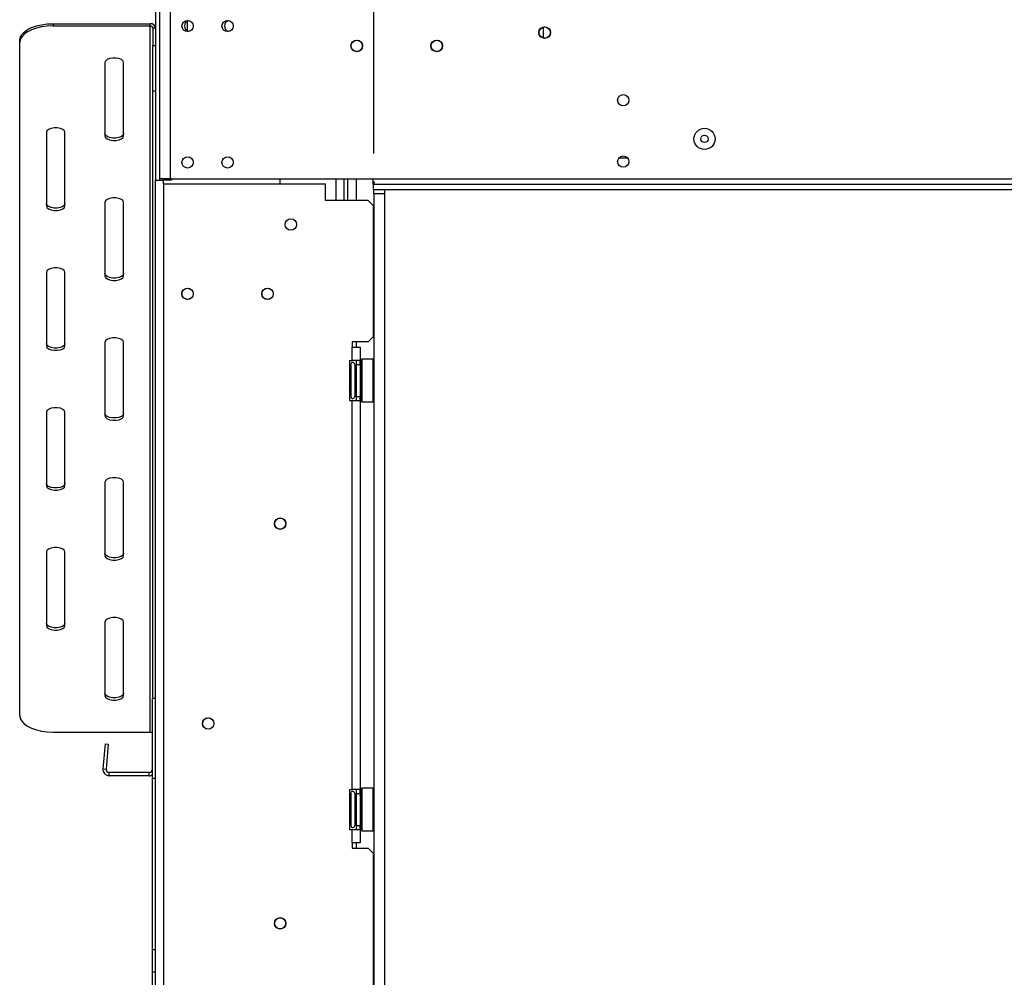
# Model space of a CAD drawing. Units: millimetres. Extents: x 14 to 3931, y 9 to 3034.
# Drawn here: x 348 to 717, y 1885 to 2244 of the extents above; entities that cross this region are included whole.
import ezdxf

# ---------------------------------------------------------------- set-up
doc = ezdxf.new("R2010")
doc.units = ezdxf.units.MM
doc.header["$LTSCALE"] = 15
doc.layers.add('FORMAT', color=7, linetype='Continuous')
doc.styles.add('SLDTEXTSTYLE1', font='TXT', dxfattribs={"width": 0.75})
doc.dimstyles.new('SLDDIMSTYLE0', dxfattribs={"dimtxt": 39.6875, "dimasz": 19.5, "dimexe": 0, "dimexo": 0.0625, "dimgap": 9.921875, "dimtad": 1, "dimdec": 0, "dimrnd": 1e-09, "dimzin": 12, "dimdsep": 46, "dimtxsty": 'SLDTEXTSTYLE1', "dimsah": 1, "dimcen": 0.09, "dimadec": 0, "dimazin": 3, "dimtfac": 1, "dimtdec": 0, "dimtofl": 0, "dimtmove": 0, "dimatfit": 3, "dimfxl": 0, "dimfrac": 2, "dimtolj": 1, "dimtzin": 12, "dimarcsym": 0})

# ---------------------------------------------------------------- blocks, each defined once
blk = doc.blocks.new('_D')
at = {"layer": 'FORMAT'}
for p, q in [((1301.81, 2617.42), (1289.74, 2617.42)), ((1289.74, 2617.42), (1289.74, 2543.34)), ((1438.43, 2617.42), (1450.51, 2617.42)), ((1450.51, 2617.42), (1450.51, 2543.34)), ((1398.31, 2609.24), (1363.67, 2551.52)), ((1289.74, 2543.34), (1301.81, 2543.34)), ((1450.51, 2543.34), (1438.43, 2543.34)), ((480.51, 2193.68), (480.51, 2497.37)), ((1656.87, 2193.68), (1656.87, 2497.37)), ((1656.87, 2482.37), (480.51, 2482.37))]:
    blk.add_line(p, q, dxfattribs=at)
for points in [[(480.51, 2482.37), (500.01, 2478.62), (500.01, 2486.12)], [(1656.87, 2482.37), (1637.37, 2486.12), (1637.37, 2478.62)]]:
    blk.add_solid(points, dxfattribs=at)
at = {"layer": 'FORMAT', "attachment_point": 1, "style": 'SLDTEXTSTYLE1'}
for s, insert, char_height in [('5', (1360.46, 2616.19), 27.78), ('46', (1301.81, 2602.16), 39.688), ('"', (1422.05, 2602.16), 39.69), ('16', (1380.99, 2579.15), 27.781), ('1176mm', (1261.87, 2533.53), 39.688)]:
    blk.add_mtext(s, dxfattribs=dict(at, insert=insert, char_height=char_height))
blk = doc.blocks.new('_D_1')
at = {"layer": 'FORMAT'}
for p, q in [((1301.81, 2778.49), (1289.74, 2778.49)), ((1289.74, 2778.49), (1289.74, 2704.41)), ((1438.43, 2778.49), (1450.51, 2778.49)), ((1450.51, 2778.49), (1450.51, 2704.41)), ((1398.31, 2770.31), (1363.67, 2712.59)), ((1289.74, 2704.41), (1301.81, 2704.41)), ((1450.51, 2704.41), (1438.43, 2704.41)), ((347.66, 2250.3), (347.66, 2658.44)), ((1656.87, 2193.68), (1656.87, 2658.44)), ((347.66, 2643.44), (1656.87, 2643.44))]:
    blk.add_line(p, q, dxfattribs=at)
for points in [[(347.66, 2643.44), (367.16, 2639.69), (367.16, 2647.19)], [(1656.87, 2643.44), (1637.37, 2647.19), (1637.37, 2639.69)]]:
    blk.add_solid(points, dxfattribs=at)
at = {"layer": 'FORMAT', "attachment_point": 1, "style": 'SLDTEXTSTYLE1'}
for s, insert, char_height in [('9', (1360.46, 2777.26), 27.78), ('"', (1422.05, 2763.23), 39.69), ('51', (1301.81, 2763.23), 39.688), ('16', (1380.99, 2740.22), 27.781), ('1309mm', (1261.87, 2694.6), 39.688)]:
    blk.add_mtext(s, dxfattribs=dict(at, insert=insert, char_height=char_height))

msp = doc.modelspace()

# ---------------------------------------------------------------- linework, layer by layer
at = {"color": 7, "linetype": 'Continuous', "lineweight": 25}
for p, q in [((398.66, 2311.68), (398.66, 2183.68)), ((400.16, 2307.68), (400.16, 2184.18)), ((404.16, 2307.68), (404.16, 2184.18)), ((410.66, 2239.62), (410.66, 2243.43)), ((360.16, 2242.42), (360.16, 2241.55)), ((360.16, 2242.42), (396.66, 2242.42)), ((360.16, 2241.55), (396.66, 2241.55)), ((396.66, 2241.55), (396.66, 2242.42)), ((396.66, 1976.55), (396.66, 2241.55)), ((398.66, 2240.69), (397.66, 2240.69)), ((397.66, 2240.69), (397.66, 2234.19)), ((544.16, 2241.12), (544.16, 2237.04)), ((347.66, 2235.3), (347.66, 2236.17)), ((347.66, 1982.8), (347.66, 2235.3)), ((397.66, 2234.19), (398.66, 2234.19)), ((397.66, 2217.12), (397.66, 2234.19)), ((379.66, 2227.8), (379.66, 2200.3)), ((386.66, 2200.3), (386.66, 2227.8)), ((398.66, 2217.12), (397.66, 2217.12)), ((397.66, 1989.18), (397.66, 2217.12)), ((357.66, 2201.55), (357.66, 2174.05)), ((364.66, 2174.05), (364.66, 2201.55)), ((404.16, 2184.18), (400.16, 2184.18)), ((400.16, 2184.18), (400.16, 2183.68)), ((404.16, 2184.18), (462.06, 2184.18)), ((404.66, 2184.18), (404.66, 2183.68)), ((445.41, 2182.28), (445.41, 2184.18)), ((462.06, 2184.18), (466.06, 2184.18)), ((466.06, 2184.18), (480.26, 2184.18)), ((469.26, 2184.18), (469.26, 2176.03)), ((473.87, 2184.18), (473.87, 2176.03)), ((480.26, 2183.22), (480.26, 2184.18)), ((480.26, 2184.18), (1573.26, 2184.18)), ((398.66, 2183.68), (401.66, 2183.68)), ((398.66, 1675.18), (398.66, 2183.68)), ((404.66, 2183.68), (401.66, 2183.68)), ((401.66, 2182.28), (401.66, 1627.28)), ((401.66, 2182.28), (462.41, 2182.28)), ((462.41, 2176.03), (462.41, 2182.28)), ((480.26, 2182.42), (480.26, 2183.22)), ((480.26, 2182.18), (480.26, 2182.42)), ((480.26, 2182.18), (1657.06, 2182.18)), ((480.26, 2182.18), (480.26, 2180.18)), ((480.26, 2180.18), (1657.06, 2180.18)), ((480.51, 2178.68), (480.51, 2180.18)), ((484.51, 2180.18), (484.51, 2178.68)), ((480.51, 2178.68), (484.51, 2178.68)), ((480.51, 2178.68), (480.51, 1632.18)), ((484.51, 2178.68), (484.51, 1632.18)), ((379.66, 2175.3), (379.66, 2147.8)), ((386.66, 2147.8), (386.66, 2175.3)), ((478.41, 2176.03), (462.41, 2176.03)), ((480.41, 2174.03), (478.41, 2176.03)), ((480.41, 2125.03), (480.41, 2174.03)), ((357.66, 2149.05), (357.66, 2121.55)), ((364.66, 2121.55), (364.66, 2149.05)), ((478.41, 2123.03), (480.41, 2125.03)), ((379.66, 2122.8), (379.66, 2095.3)), ((386.66, 2095.3), (386.66, 2122.8)), ((478.41, 2123.03), (472.41, 2123.03)), ((472.41, 2123.03), (472.41, 2121.03)), ((472.41, 2116.03), (472.41, 2121.03)), ((472.41, 2121.03), (475.41, 2121.03)), ((473.87, 2123.03), (473.87, 2121.03)), ((475.41, 2121.03), (475.41, 2116.03)), ((471.41, 2116.03), (472.41, 2116.03)), ((471.41, 2116.03), (471.41, 2101.03)), ((471.93, 2114.7), (471.91, 2114.47)), ((471.91, 2114.47), (471.91, 2112.19)), ((475.41, 2116.03), (472.41, 2116.03)), ((473.41, 2114.53), (473.41, 2113.72)), ((473.41, 2113.9), (473.51, 2113.78)), ((473.41, 2113.72), (473.41, 2102.53)), ((473.51, 2113.78), (473.51, 2111.15)), ((473.91, 2113.78), (473.51, 2113.78)), ((473.87, 2116.03), (473.87, 2113.78)), ((473.91, 2116.03), (473.91, 2114.53)), ((473.91, 2114.53), (473.91, 2102.53)), ((473.91, 2114.53), (475.41, 2114.53)), ((475.41, 2114.53), (475.41, 2116.03)), ((475.41, 2114.53), (475.41, 2102.53)), ((475.91, 2114.3), (475.41, 2114.3)), ((476.11, 2116.53), (475.91, 2116.33)), ((475.91, 2100.73), (475.91, 2116.33)), ((480.31, 2116.53), (476.11, 2116.53)), ((476.11, 2116.53), (476.11, 2100.53)), ((480.51, 2116.33), (480.31, 2116.53)), ((480.31, 2105.47), (480.31, 2116.53)), ((471.91, 2112.19), (471.93, 2111.62)), ((471.93, 2111.62), (471.91, 2110.81)), ((471.91, 2110.81), (471.91, 2106.25)), ((473.41, 2111.21), (473.51, 2111.15)), ((473.51, 2111.15), (473.51, 2105.9)), ((473.91, 2111.15), (473.51, 2111.15)), ((475.91, 2111.41), (475.41, 2111.41)), ((471.91, 2106.25), (471.93, 2105.44)), ((471.93, 2105.44), (471.91, 2104.86)), ((471.91, 2104.86), (471.91, 2102.58)), ((471.91, 2102.58), (471.93, 2102.35)), ((473.41, 2105.84), (473.51, 2105.9)), ((473.51, 2103.27), (473.41, 2103.16)), ((473.91, 2105.9), (473.51, 2105.9)), ((473.51, 2105.9), (473.51, 2103.27)), ((473.91, 2103.27), (473.51, 2103.27)), ((473.87, 2103.27), (473.87, 2101.03)), ((473.91, 2102.53), (475.41, 2102.53)), ((473.91, 2102.53), (473.91, 2101.03)), ((475.91, 2105.64), (475.41, 2105.64)), ((475.91, 2102.75), (475.41, 2102.75)), ((475.41, 2101.03), (475.41, 2102.53)), ((480.31, 2100.53), (480.31, 2105.47)), ((471.41, 2101.03), (472.41, 2101.03)), ((472.41, 1955.03), (472.41, 2101.03)), ((472.41, 2101.03), (475.41, 2101.03)), ((475.41, 2101.03), (475.41, 1955.03)), ((475.91, 2100.73), (476.11, 2100.53)), ((476.11, 2100.53), (480.31, 2100.53)), ((480.31, 2100.53), (480.51, 2100.73)), ((357.66, 2096.55), (357.66, 2069.05)), ((364.66, 2069.05), (364.66, 2096.55)), ((379.66, 2070.3), (379.66, 2042.8)), ((386.66, 2042.8), (386.66, 2070.3)), ((357.66, 2044.05), (357.66, 2016.55)), ((364.66, 2016.55), (364.66, 2044.05)), ((379.66, 2017.8), (379.66, 1990.3)), ((386.66, 1990.3), (386.66, 2017.8)), ((398.66, 1989.18), (397.46, 1989.18)), ((397.46, 1959.18), (397.46, 1989.18)), ((360.16, 1976.55), (396.66, 1976.55)), ((379.7, 1972.13), (378.89, 1962.79)), ((379.7, 1972.13), (380.9, 1972.03)), ((380.9, 1972.03), (380.08, 1962.68)), ((378.89, 1962.79), (380.08, 1962.68)), ((396.26, 1961.38), (381.28, 1961.38)), ((381.28, 1960.18), (381.28, 1961.38)), ((396.26, 1960.18), (381.28, 1960.18)), ((396.26, 1960.18), (396.26, 1961.38)), ((398.66, 1959.18), (397.46, 1959.18)), ((397.46, 1894.92), (397.46, 1959.18)), ((471.41, 1955.03), (472.41, 1955.03)), ((471.41, 1955.03), (471.41, 1940.03)), ((475.41, 1955.03), (472.41, 1955.03)), ((473.87, 1955.03), (473.87, 1952.78)), ((473.91, 1955.03), (473.91, 1953.53)), ((475.41, 1953.53), (475.41, 1955.03)), ((476.11, 1955.53), (475.91, 1955.33)), ((475.91, 1939.73), (475.91, 1955.33)), ((480.31, 1955.53), (476.11, 1955.53)), ((476.11, 1955.53), (476.11, 1939.53)), ((480.51, 1955.33), (480.31, 1955.53)), ((480.31, 1944.47), (480.31, 1955.53)), ((471.93, 1953.7), (471.91, 1953.47)), ((471.91, 1953.47), (471.91, 1951.19)), ((471.91, 1951.19), (471.93, 1950.62)), ((473.41, 1953.53), (473.41, 1952.72)), ((473.41, 1952.9), (473.51, 1952.78)), ((473.41, 1952.72), (473.41, 1941.53)), ((473.51, 1952.78), (473.51, 1950.15)), ((473.91, 1952.78), (473.51, 1952.78)), ((473.91, 1953.53), (473.91, 1941.53)), ((473.91, 1953.53), (475.41, 1953.53)), ((475.41, 1953.53), (475.41, 1941.53)), ((475.91, 1953.3), (475.41, 1953.3)), ((471.93, 1950.62), (471.91, 1949.81)), ((471.91, 1949.81), (471.91, 1945.25)), ((473.41, 1950.21), (473.51, 1950.15)), ((473.51, 1950.15), (473.51, 1944.9)), ((473.91, 1950.15), (473.51, 1950.15)), ((475.91, 1950.41), (475.41, 1950.41)), ((471.91, 1945.25), (471.93, 1944.44)), ((471.93, 1944.44), (471.91, 1943.86)), ((471.91, 1943.86), (471.91, 1941.58)), ((473.41, 1944.84), (473.51, 1944.9)), ((473.91, 1944.9), (473.51, 1944.9)), ((473.51, 1944.9), (473.51, 1942.27)), ((475.91, 1944.64), (475.41, 1944.64)), ((480.31, 1939.53), (480.31, 1944.47)), ((471.41, 1940.03), (472.41, 1940.03)), ((471.91, 1941.58), (471.93, 1941.35)), ((472.41, 1935.03), (472.41, 1940.03)), ((472.41, 1940.03), (475.41, 1940.03)), ((473.51, 1942.27), (473.41, 1942.16)), ((473.91, 1942.27), (473.51, 1942.27)), ((473.87, 1942.27), (473.87, 1940.03)), ((473.91, 1941.53), (475.41, 1941.53)), ((473.91, 1941.53), (473.91, 1940.03)), ((475.91, 1941.75), (475.41, 1941.75)), ((475.41, 1940.03), (475.41, 1941.53)), ((475.41, 1940.03), (475.41, 1935.03)), ((475.91, 1939.73), (476.11, 1939.53)), ((476.11, 1939.53), (480.31, 1939.53)), ((480.31, 1939.53), (480.51, 1939.73)), ((472.41, 1935.03), (472.41, 1933.03)), ((475.41, 1935.03), (472.41, 1935.03)), ((472.41, 1933.03), (478.41, 1933.03)), ((473.87, 1935.03), (473.87, 1933.03)), ((480.41, 1931.03), (478.41, 1933.03)), ((480.41, 1878.53), (480.41, 1931.03)), ((397.46, 1894.92), (398.66, 1894.92)), ((397.46, 1886.42), (397.46, 1894.92)), ((398.66, 1886.42), (397.46, 1886.42)), ((397.46, 1824.18), (397.46, 1886.42))]:
    msp.add_line(p, q, dxfattribs=at)
at = {"color": 8, "linetype": 'Continuous', "lineweight": 25}
for p, q in [((575.81, 2191.98), (572.51, 2191.98)), ((401.66, 2183.68), (401.66, 2184.18)), ((466.26, 2184.18), (466.26, 2176.03)), ((470.76, 2176.03), (470.76, 2184.18)), ((401.66, 2182.28), (401.66, 2183.68)), ((471.91, 2110.81), (471.41, 2110.81)), ((471.91, 2106.25), (471.41, 2106.25)), ((471.91, 1949.81), (471.41, 1949.81)), ((471.91, 1945.25), (471.41, 1945.25))]:
    msp.add_line(p, q, dxfattribs=at)
at = {"color": 7, "linetype": 'Continuous', "lineweight": 25, "flags": 128}
for points in [[(347.66, 2236.17), (347.85, 2237.25), (348.41, 2238.31), (349.33, 2239.29), (350.58, 2240.19), (352.12, 2240.96), (353.91, 2241.58), (355.88, 2242.04), (357.99, 2242.32), (360.16, 2242.42)], [(360.16, 2241.55), (357.99, 2241.46), (355.88, 2241.18), (353.91, 2240.71), (352.12, 2240.09), (350.58, 2239.32), (349.33, 2238.43), (348.41, 2237.44), (347.85, 2236.39), (347.66, 2235.3)], [(386.66, 2227.8), (386.45, 2228.4), (385.84, 2228.93), (384.91, 2229.32), (383.77, 2229.53), (382.55, 2229.53), (381.41, 2229.32), (380.48, 2228.93), (379.87, 2228.4), (379.66, 2227.8)], [(364.66, 2201.55), (364.45, 2202.15), (363.84, 2202.68), (362.91, 2203.07), (361.77, 2203.28), (360.55, 2203.28), (359.41, 2203.07), (358.48, 2202.68), (357.87, 2202.15), (357.66, 2201.55)], [(386.66, 2201.17), (386.45, 2200.57), (385.84, 2200.04), (384.91, 2199.65), (383.77, 2199.44), (382.55, 2199.44), (381.41, 2199.65), (380.48, 2200.04), (379.87, 2200.57), (379.66, 2201.17)], [(379.66, 2200.3), (379.87, 2199.7), (380.48, 2199.18), (381.41, 2198.79), (382.55, 2198.58), (383.77, 2198.58), (384.91, 2198.79), (385.84, 2199.18), (386.45, 2199.7), (386.66, 2200.3)], [(386.66, 2175.3), (386.45, 2175.9), (385.84, 2176.43), (384.91, 2176.82), (383.77, 2177.03), (382.55, 2177.03), (381.41, 2176.82), (380.48, 2176.43), (379.87, 2175.9), (379.66, 2175.3)], [(364.66, 2174.92), (364.45, 2174.32), (363.84, 2173.79), (362.91, 2173.4), (361.77, 2173.19), (360.55, 2173.19), (359.41, 2173.4), (358.48, 2173.79), (357.87, 2174.32), (357.66, 2174.92)], [(357.66, 2174.05), (357.87, 2173.45), (358.48, 2172.93), (359.41, 2172.54), (360.55, 2172.33), (361.77, 2172.33), (362.91, 2172.54), (363.84, 2172.93), (364.45, 2173.45), (364.66, 2174.05)], [(364.66, 2149.05), (364.45, 2149.65), (363.84, 2150.18), (362.91, 2150.57), (361.77, 2150.78), (360.55, 2150.78), (359.41, 2150.57), (358.48, 2150.18), (357.87, 2149.65), (357.66, 2149.05)], [(386.66, 2148.67), (386.45, 2148.07), (385.84, 2147.54), (384.91, 2147.15), (383.77, 2146.94), (382.55, 2146.94), (381.41, 2147.15), (380.48, 2147.54), (379.87, 2148.07), (379.66, 2148.67)], [(379.66, 2147.8), (379.87, 2147.2), (380.48, 2146.68), (381.41, 2146.29), (382.55, 2146.08), (383.77, 2146.08), (384.91, 2146.29), (385.84, 2146.68), (386.45, 2147.2), (386.66, 2147.8)], [(364.66, 2122.42), (364.45, 2121.82), (363.84, 2121.29), (362.91, 2120.9), (361.77, 2120.69), (360.55, 2120.69), (359.41, 2120.9), (358.48, 2121.29), (357.87, 2121.82), (357.66, 2122.42)], [(357.66, 2121.55), (357.87, 2120.95), (358.48, 2120.43), (359.41, 2120.04), (360.55, 2119.83), (361.77, 2119.83), (362.91, 2120.04), (363.84, 2120.43), (364.45, 2120.95), (364.66, 2121.55)], [(386.66, 2122.8), (386.45, 2123.4), (385.84, 2123.93), (384.91, 2124.32), (383.77, 2124.53), (382.55, 2124.53), (381.41, 2124.32), (380.48, 2123.93), (379.87, 2123.4), (379.66, 2122.8)], [(364.66, 2096.55), (364.45, 2097.15), (363.84, 2097.68), (362.91, 2098.07), (361.77, 2098.28), (360.55, 2098.28), (359.41, 2098.07), (358.48, 2097.68), (357.87, 2097.15), (357.66, 2096.55)], [(386.66, 2096.17), (386.45, 2095.57), (385.84, 2095.04), (384.91, 2094.65), (383.77, 2094.44), (382.55, 2094.44), (381.41, 2094.65), (380.48, 2095.04), (379.87, 2095.57), (379.66, 2096.17)], [(379.66, 2095.3), (379.87, 2094.7), (380.48, 2094.18), (381.41, 2093.79), (382.55, 2093.58), (383.77, 2093.58), (384.91, 2093.79), (385.84, 2094.18), (386.45, 2094.7), (386.66, 2095.3)], [(364.66, 2069.92), (364.45, 2069.32), (363.84, 2068.79), (362.91, 2068.4), (361.77, 2068.19), (360.55, 2068.19), (359.41, 2068.4), (358.48, 2068.79), (357.87, 2069.32), (357.66, 2069.92)], [(386.66, 2070.3), (386.45, 2070.9), (385.84, 2071.43), (384.91, 2071.82), (383.77, 2072.03), (382.55, 2072.03), (381.41, 2071.82), (380.48, 2071.43), (379.87, 2070.9), (379.66, 2070.3)], [(357.66, 2069.05), (357.87, 2068.45), (358.48, 2067.93), (359.41, 2067.54), (360.55, 2067.33), (361.77, 2067.33), (362.91, 2067.54), (363.84, 2067.93), (364.45, 2068.45), (364.66, 2069.05)], [(364.66, 2044.05), (364.45, 2044.65), (363.84, 2045.18), (362.91, 2045.57), (361.77, 2045.78), (360.55, 2045.78), (359.41, 2045.57), (358.48, 2045.18), (357.87, 2044.65), (357.66, 2044.05)], [(386.66, 2043.67), (386.45, 2043.07), (385.84, 2042.54), (384.91, 2042.15), (383.77, 2041.94), (382.55, 2041.94), (381.41, 2042.15), (380.48, 2042.54), (379.87, 2043.07), (379.66, 2043.67)], [(379.66, 2042.8), (379.87, 2042.2), (380.48, 2041.68), (381.41, 2041.29), (382.55, 2041.08), (383.77, 2041.08), (384.91, 2041.29), (385.84, 2041.68), (386.45, 2042.2), (386.66, 2042.8)], [(386.66, 2017.8), (386.45, 2018.4), (385.84, 2018.93), (384.91, 2019.32), (383.77, 2019.53), (382.55, 2019.53), (381.41, 2019.32), (380.48, 2018.93), (379.87, 2018.4), (379.66, 2017.8)], [(364.66, 2017.42), (364.45, 2016.82), (363.84, 2016.29), (362.91, 2015.9), (361.77, 2015.69), (360.55, 2015.69), (359.41, 2015.9), (358.48, 2016.29), (357.87, 2016.82), (357.66, 2017.42)], [(357.66, 2016.55), (357.87, 2015.95), (358.48, 2015.43), (359.41, 2015.04), (360.55, 2014.83), (361.77, 2014.83), (362.91, 2015.04), (363.84, 2015.43), (364.45, 2015.95), (364.66, 2016.55)], [(386.66, 1991.17), (386.45, 1990.57), (385.84, 1990.04), (384.91, 1989.65), (383.77, 1989.44), (382.55, 1989.44), (381.41, 1989.65), (380.48, 1990.04), (379.87, 1990.57), (379.66, 1991.17)], [(379.66, 1990.3), (379.87, 1989.7), (380.48, 1989.18), (381.41, 1988.79), (382.55, 1988.58), (383.77, 1988.58), (384.91, 1988.79), (385.84, 1989.18), (386.45, 1989.7), (386.66, 1990.3)], [(347.66, 1982.8), (347.85, 1981.72), (348.41, 1980.66), (349.33, 1979.68), (350.58, 1978.78), (352.12, 1978.01), (353.91, 1977.39), (355.88, 1976.93), (357.99, 1976.65), (360.16, 1976.55)]]:
    msp.add_lwpolyline(points, dxfattribs=at)
at = {"color": 7, "linetype": 'Continuous', "lineweight": 25}
for centre, radius in [((410.66, 2241.53), 2.1), ((425.66, 2241.53), 2.1), ((544.66, 2239.08), 2.2), ((544.66, 2239.08), 2.1), ((474.16, 2234.08), 2.2), ((474.16, 2234.08), 2.1), ((504.16, 2234.08), 2.2), ((504.16, 2234.08), 2.1), ((574.16, 2213.68), 2.1), ((604.66, 2199.18), 3.98), ((604.66, 2199.18), 1.4), ((410.66, 2190.33), 2.1), ((425.66, 2190.33), 2.1), ((574.16, 2190.68), 2.1), ((449.41, 2167.03), 2.15), ((410.66, 2141.03), 2.15), ((410.66, 2141.03), 2.1), ((440.66, 2141.03), 2.15), ((440.66, 2141.03), 2.1), ((445.41, 2054.78), 2.15), ((445.41, 2054.78), 2.1), ((418.41, 1979.78), 2.15), ((418.41, 1979.78), 2.1), ((445.41, 1904.78), 2.15), ((445.41, 1904.78), 2.1)]:
    msp.add_circle(centre, radius, dxfattribs=at)
for centre, radius, start, end in [((411.66, 2241.53), 2.15, 106.7293, 252.2646), ((426.66, 2241.53), 2.15, 106.3826, 253.6174), ((396.78, 2240.54), 1.88, 4.4019, 93.8113), ((396.72, 2240.61), 0.94, 4.4019, 93.8113), ((472.66, 2114.53), 0.75, 360, 166.4871), ((472.66, 2102.53), 0.75, 193.5051, 0), ((396.68, 1975.5), 1.05, 42.0741, 91.0994), ((381.28, 1962.58), 2.4, 175, 270), ((381.28, 1962.58), 1.2, 175, 270), ((396.26, 1962.58), 1.2, 270, 0), ((396.26, 1962.58), 2.4, 270, 300), ((472.66, 1953.53), 0.75, 360, 166.4871), ((472.66, 1941.53), 0.75, 193.5051, 0)]:
    msp.add_arc(centre, radius, start, end, dxfattribs=at)
at = {"color": 8, "linetype": 'Continuous', "lineweight": 25}
for centre, start, end in [((471.05, 2114.51), 294.7622, 357.8577), ((471.05, 2112.23), 294.7622, 357.8577), ((471.05, 2104.83), 2.1423, 65.2378), ((471.05, 2102.55), 2.1423, 65.2378), ((471.05, 1953.51), 294.7622, 357.8577), ((471.05, 1951.23), 294.7622, 357.8577), ((471.05, 1943.83), 2.1423, 65.2378), ((471.05, 1941.55), 2.1423, 65.2378)]:
    msp.add_arc(centre, 0.861, start, end, dxfattribs=at)
at = {"color": 7, "linetype": 'Continuous', "lineweight": 25}
for points, knots in [([(480.26, 2183.22), (480.28, 2183.21), (480.36, 2183.17), (480.47, 2183.1), (480.58, 2183), (480.64, 2182.88), (480.66, 2182.76), (480.65, 2182.65), (480.57, 2182.56), (480.46, 2182.49), (480.34, 2182.45), (480.27, 2182.43), (480.26, 2182.42)], [0, 0, 0, 0, 0.052662, 0.174548, 0.284894, 0.3914, 0.502564, 0.609857, 0.717222, 0.834215, 0.968353, 1, 1, 1, 1]), ([(471.93, 2114.7), (471.93, 2114.7), (471.92, 2114.65), (471.87, 2114.49), (471.74, 2114.23), (471.56, 2114.02), (471.43, 2113.96), (471.41, 2113.94)], [0, 0, 0, 0, 0.0064802, 0.1502797, 0.5566861, 0.9054902, 1, 1, 1, 1]), ([(471.93, 2111.62), (471.93, 2111.61), (471.92, 2111.59), (471.87, 2111.51), (471.74, 2111.38), (471.56, 2111.27), (471.43, 2111.24), (471.41, 2111.23)], [0, 0, 0, 0, 0.00648, 0.15028, 0.556686, 0.90549, 1, 1, 1, 1]), ([(471.93, 2105.44), (471.93, 2105.44), (471.92, 2105.46), (471.87, 2105.55), (471.74, 2105.67), (471.56, 2105.78), (471.43, 2105.81), (471.41, 2105.82)], [0, 0, 0, 0, 0.0064802, 0.1502797, 0.5566861, 0.9054902, 1, 1, 1, 1]), ([(471.41, 2103.11), (471.43, 2103.1), (471.56, 2103.03), (471.74, 2102.82), (471.87, 2102.57), (471.92, 2102.4), (471.93, 2102.35), (471.93, 2102.35)], [0, 0, 0, 0, 0.09451, 0.443314, 0.84972, 0.99352, 1, 1, 1, 1]), ([(471.93, 1953.7), (471.93, 1953.7), (471.92, 1953.65), (471.87, 1953.49), (471.74, 1953.23), (471.56, 1953.02), (471.43, 1952.96), (471.41, 1952.94)], [0, 0, 0, 0, 0.00648, 0.15028, 0.556686, 0.90549, 1, 1, 1, 1]), ([(471.93, 1950.62), (471.93, 1950.61), (471.92, 1950.59), (471.87, 1950.51), (471.74, 1950.38), (471.56, 1950.27), (471.43, 1950.24), (471.41, 1950.23)], [0, 0, 0, 0, 0.00648, 0.15028, 0.556686, 0.90549, 1, 1, 1, 1]), ([(471.93, 1944.44), (471.93, 1944.44), (471.92, 1944.46), (471.87, 1944.55), (471.74, 1944.67), (471.56, 1944.78), (471.43, 1944.81), (471.41, 1944.82)], [0, 0, 0, 0, 0.00648, 0.15028, 0.556686, 0.90549, 1, 1, 1, 1]), ([(471.41, 1942.11), (471.43, 1942.1), (471.56, 1942.03), (471.74, 1941.82), (471.87, 1941.57), (471.92, 1941.4), (471.93, 1941.35), (471.93, 1941.35)], [0, 0, 0, 0, 0.0945098, 0.4433139, 0.8497203, 0.9935198, 1, 1, 1, 1])]:
    msp.add_open_spline(points, degree=3, knots=knots, dxfattribs=at)

# ---------------------------------------------------------------- dimensions: what is measured, and where the dimension line sits
at = {"layer": 'FORMAT'}
dim = msp.add_linear_dim(base=(1656.87, 2643.44), p1=(347.66, 2235.3), p2=(1656.87, 2178.68), dimstyle='SLDDIMSTYLE0', dxfattribs=at)
dim.commit()
dim.dimension.update_dxf_attribs({"geometry": '_D_1', "text_midpoint": (1370.12, 2643.44), "dimtype": 160})
dim = msp.add_linear_dim(base=(480.51, 2482.37), p1=(1656.87, 2178.68), p2=(480.51, 2178.68), angle=0, dimstyle='SLDDIMSTYLE0', dxfattribs=at)
dim.commit()
dim.dimension.update_dxf_attribs({"geometry": '_D', "text_midpoint": (1370.12, 2482.37), "dimtype": 160})

doc.saveas('drawing.dxf')
